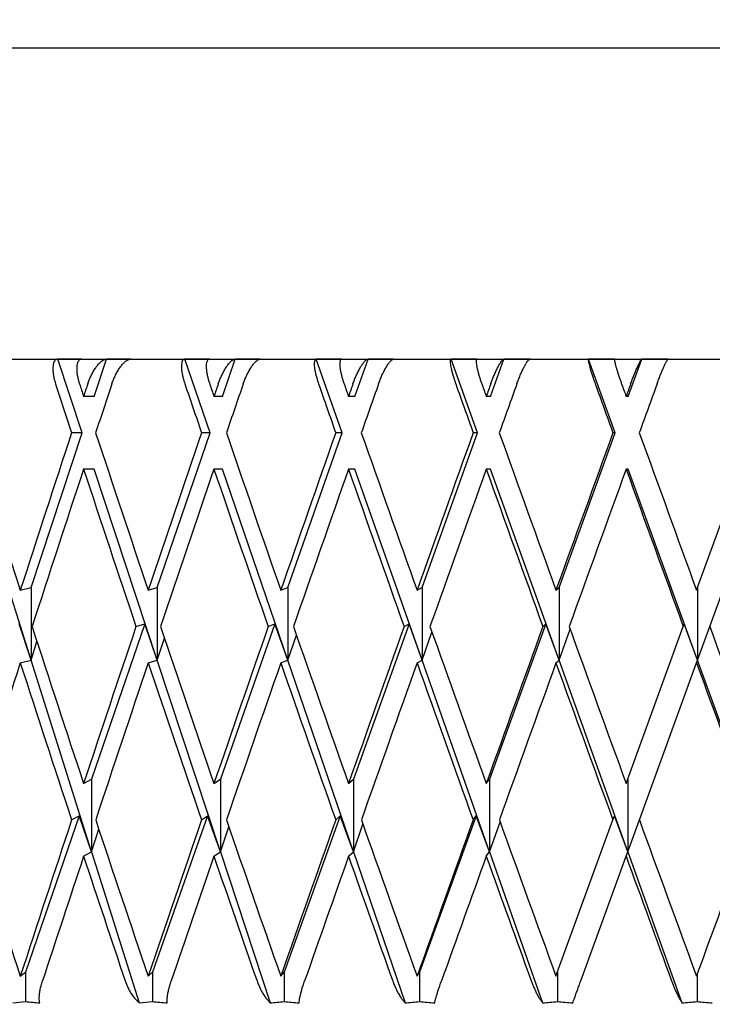
# Model space of a CAD drawing. Units: millimetres. Extents: x -4846 to 75660, y 2499 to 24669.
# Drawn here: x 33289 to 33295, y 17875 to 17883 of the extents above; entities that cross this region are included whole.
import ezdxf

# ---------------------------------------------------------------- set-up
doc = ezdxf.new("R2010")
doc.units = ezdxf.units.MM
doc.layers.add('KORPINEN-block', color=6, linetype='Continuous')
doc.layers.add('KORPINEN-dimension', color=9, linetype='Continuous')
doc.styles.get("Standard").update_dxf_attribs({"font": 'arial.ttf'})
doc.dimstyles.new('GAIUS', dxfattribs={"dimscale": 10, "dimtxt": 5, "dimasz": 3, "dimexe": 1, "dimexo": 1, "dimgap": 2, "dimtad": 1, "dimdec": 0, "dimzin": 0, "dimdsep": 46, "dimtxsty": 'Standard', "dimblk1": 'OBLIQUE', "dimblk2": 'OBLIQUE', "dimsah": 1, "dimcen": 0, "dimclrt": 7, "dimadec": 0, "dimazin": 0, "dimtfac": 1, "dimtdec": 0, "dimtix": 1, "dimtmove": 0, "dimatfit": 3, "dimldrblk": 'OBLIQUE', "dimfxl": 1, "dimtolj": 1, "dimtzin": 0, "dimarcsym": 0})

# ---------------------------------------------------------------- blocks, each defined once
blk = doc.blocks.new('_OBLIQUE')
at = {"color": 0, "linetype": 'ByBlock'}
blk.add_line((-0.5, -0.5), (0.5, 0.5), dxfattribs=at)
blk = doc.blocks.new('*D265')
at = {"layer": 'Defpoints', "color": 0, "transparency": 16777216}
for p in [(33107.0935, 18049.6662), (33300.6787, 18049.6662), (33300.6787, 17510.6662)]:
    blk.add_point(p, dxfattribs=at)
at = {"layer": 'KORPINEN-dimension', "color": 0, "lineweight": -2, "transparency": 16777216}
for p, q in [((33290.6787, 18049.6662), (33097.0935, 18049.6662)), ((33107.0935, 17510.6662), (33107.0935, 18049.6662)), ((33290.6787, 17510.6662), (33097.0935, 17510.6662))]:
    blk.add_line(p, q, dxfattribs=at)
at = {"layer": 'KORPINEN-dimension', "color": 0, "lineweight": -2, "transparency": 16777216, "xscale": 30, "yscale": 30, "zscale": 30}
for p, rotation in [((33107.0935, 18049.6662), 90), ((33107.0935, 17510.6662), 270)]:
    blk.add_blockref('_OBLIQUE', p, dxfattribs=dict(at, rotation=rotation))
at = {"layer": 'KORPINEN-dimension', "color": 7, "transparency": 16777216, "insert": (33061.5648, 17780.1662), "char_height": 50, "attachment_point": 5, "rotation": 90}
blk.add_mtext('\\A1;540', dxfattribs=at)
blk = doc.blocks.new('KOR-20106RO-GO_FRONT_R')
at = {"layer": 'KORPINEN-block', "color": 8, "linetype": 'Continuous', "lineweight": 30}
for p, q in [((-45.7579, 730.4986), (-70.7579, 730.4986)), ((-71.0579, 727.9986), (-45.6314, 727.9986)), ((-63.7664, 727.9986), (-63.9593, 727.9986)), ((-63.7639, 727.4062), (-63.9593, 727.9986)), ((-63.6674, 727.6986), (-63.5685, 727.9986)), ((-63.3756, 727.9986), (-63.5685, 727.9986)), ((-62.7384, 727.9986), (-62.9384, 727.9986)), ((-62.7358, 727.4062), (-62.9384, 727.9986)), ((-62.6358, 727.6986), (-62.5332, 727.9986)), ((-62.3332, 727.9986), (-62.5332, 727.9986)), ((-61.6736, 727.4062), (-61.8819, 727.9986)), ((-61.5708, 727.6986), (-61.4653, 727.9986)), ((-60.5854, 727.4062), (-60.7977, 727.9986)), ((-60.4806, 727.6986), (-60.3731, 727.9986)), ((-59.4795, 727.4062), (-59.6943, 727.9986)), ((-59.3735, 727.6986), (-59.2648, 727.9986)), ((-63.6674, 727.6986), (-63.752, 727.6986)), ((-62.6358, 727.6986), (-62.7042, 727.6986)), ((-61.5708, 727.6986), (-61.6226, 727.6986)), ((-60.4806, 727.6986), (-60.5154, 727.6986)), ((-59.3735, 727.6986), (-59.391, 727.6986)), ((-64.1739, 726.1632), (-63.7639, 727.4062)), ((-63.7639, 727.4062), (-63.8482, 727.4062)), ((-63.1609, 726.1632), (-62.7358, 727.4062)), ((-62.7358, 727.4062), (-62.804, 727.4062)), ((-62.1106, 726.1632), (-61.6736, 727.4062)), ((-61.6736, 727.4062), (-61.7253, 727.4062)), ((-61.031, 726.1632), (-60.5854, 727.4062)), ((-60.5854, 727.4062), (-60.6201, 727.4062)), ((-59.9303, 726.1632), (-59.4795, 727.4062)), ((-59.4795, 727.4062), (-59.4969, 727.4062)), ((-58.825, 726.1407), (-58.3644, 727.4062)), ((-64.1739, 725.5784), (-64.6579, 727.1139)), ((-63.6674, 727.1139), (-63.752, 727.1139)), ((-63.1609, 725.5784), (-63.6674, 727.1139)), ((-62.6358, 727.1139), (-62.7042, 727.1139)), ((-62.1106, 725.5784), (-62.6358, 727.1139)), ((-61.5708, 727.1139), (-61.6226, 727.1139)), ((-61.031, 725.5784), (-61.5708, 727.1139)), ((-60.4806, 727.1139), (-60.5154, 727.1139)), ((-59.9303, 725.5784), (-60.4806, 727.1139)), ((-59.3735, 727.1139), (-59.391, 727.1139)), ((-58.8168, 725.5784), (-59.3735, 727.1139)), ((-58.7185, 725.8483), (-58.2579, 727.1139)), ((-64.2607, 726.1407), (-64.1739, 726.1632)), ((-64.1739, 726.1632), (-64.1739, 725.5784)), ((-63.2328, 726.1407), (-63.1609, 726.1632)), ((-63.1609, 726.1632), (-63.1609, 725.5784)), ((-62.1671, 726.1407), (-62.1106, 726.1632)), ((-62.1106, 726.1632), (-62.1106, 725.5784)), ((-61.0716, 726.1407), (-61.031, 726.1632)), ((-61.031, 726.1632), (-61.031, 725.5784)), ((-59.9548, 726.1407), (-59.9303, 726.1632)), ((-59.9303, 726.1632), (-59.9303, 725.5784)), ((-58.8168, 726.1632), (-58.8168, 725.5784)), ((-64.1739, 725.5784), (-64.2706, 725.8702)), ((-63.2611, 725.8702), (-63.6881, 724.6219)), ((-63.3311, 725.8483), (-63.2611, 725.8702)), ((-63.1609, 725.5784), (-63.2611, 725.8702)), ((-62.2136, 725.8702), (-62.6525, 724.6219)), ((-62.2686, 725.8483), (-62.2136, 725.8702)), ((-62.1106, 725.5784), (-62.2136, 725.8702)), ((-61.136, 725.8702), (-61.5835, 724.6219)), ((-61.1755, 725.8483), (-61.136, 725.8702)), ((-61.031, 725.5784), (-61.136, 725.8702)), ((-60.0365, 725.8702), (-60.4891, 724.6219)), ((-60.0603, 725.8483), (-60.0365, 725.8702)), ((-59.9303, 725.5784), (-60.0365, 725.8702)), ((-58.9314, 725.8483), (-58.9234, 725.8702)), ((-58.8168, 725.5784), (-58.9234, 725.8702)), ((-61.031, 725.5784), (-60.9516, 725.8035)), ((-59.9303, 725.5784), (-59.8411, 725.8262)), ((-59.391, 724.5857), (-58.9314, 725.8483)), ((-58.8168, 725.5784), (-58.7185, 725.8483)), ((-64.1739, 725.5784), (-64.1267, 725.7276)), ((-63.1609, 725.5784), (-63.1026, 725.7547)), ((-62.1106, 725.5784), (-62.0415, 725.7798)), ((-64.2607, 725.5559), (-64.1739, 725.5784)), ((-63.6881, 724.0371), (-64.1739, 725.5784)), ((-63.2328, 725.5559), (-63.1609, 725.5784)), ((-62.6525, 724.0371), (-63.1609, 725.5784)), ((-62.1671, 725.5559), (-62.1106, 725.5784)), ((-61.5835, 724.0371), (-62.1106, 725.5784)), ((-61.0716, 725.5559), (-61.031, 725.5784)), ((-60.4891, 724.0371), (-61.031, 725.5784)), ((-59.9548, 725.5559), (-59.9303, 725.5784)), ((-59.3778, 724.0371), (-59.9303, 725.5784)), ((-59.2845, 724.2934), (-58.825, 725.5559)), ((-58.825, 725.5559), (-58.8168, 725.5784)), ((-58.2579, 724.0371), (-58.8168, 725.5784)), ((-63.752, 724.5857), (-63.6881, 724.6219)), ((-63.6881, 724.6219), (-63.6881, 724.0371)), ((-62.7042, 724.5857), (-62.6525, 724.6219)), ((-62.6525, 724.6219), (-62.6525, 724.0371)), ((-61.6226, 724.5857), (-61.5835, 724.6219)), ((-61.5835, 724.6219), (-61.5835, 724.0371)), ((-60.5154, 724.5857), (-60.4891, 724.6219)), ((-60.4891, 724.6219), (-60.4891, 724.0371)), ((-59.3778, 724.6219), (-59.3778, 724.0371)), ((-63.7889, 724.3272), (-64.2193, 723.0687)), ((-63.8486, 724.2934), (-63.7889, 724.3272)), ((-63.6881, 724.0371), (-63.7889, 724.3272)), ((-62.7561, 724.3272), (-63.1985, 723.0687)), ((-62.8044, 724.2934), (-62.7561, 724.3272)), ((-62.6525, 724.0371), (-62.7561, 724.3272)), ((-61.6891, 724.3272), (-62.1402, 723.0687)), ((-61.7257, 724.2934), (-61.6891, 724.3272)), ((-61.5835, 724.0371), (-61.6891, 724.3272)), ((-60.5959, 724.3272), (-61.0523, 723.0687)), ((-60.6205, 724.2934), (-60.5959, 724.3272)), ((-60.4891, 724.0371), (-60.5959, 724.3272)), ((-59.9548, 723.0366), (-59.4973, 724.2934)), ((-59.4973, 724.2934), (-59.485, 724.3272)), ((-59.3778, 724.0371), (-59.485, 724.3272)), ((-59.3778, 724.0371), (-59.2845, 724.2934)), ((-63.6881, 724.0371), (-63.63, 724.2185)), ((-62.6525, 724.0371), (-62.5849, 724.239)), ((-61.5835, 724.0371), (-61.5068, 724.258)), ((-60.4891, 724.0371), (-60.4038, 724.276)), ((-63.752, 724.0009), (-63.6881, 724.0371)), ((-63.6881, 724.0371), (-63.3053, 722.8226)), ((-62.7042, 724.0009), (-62.6525, 724.0371)), ((-62.6525, 724.0371), (-62.2519, 722.8226)), ((-61.6226, 724.0009), (-61.5835, 724.0371)), ((-61.5835, 724.0371), (-61.1681, 722.8226)), ((-60.5154, 724.0009), (-60.4891, 724.0371)), ((-60.4891, 724.0371), (-60.0621, 722.8226)), ((-59.7558, 722.9986), (-59.391, 724.0009)), ((-59.391, 724.0009), (-59.3778, 724.0371)), ((-59.3778, 724.0371), (-58.9425, 722.8226)), ((-64.2607, 723.0366), (-64.2193, 723.0687)), ((-64.2193, 723.0687), (-64.2193, 722.8319)), ((-63.2328, 723.0366), (-63.1985, 723.0687)), ((-63.1985, 723.0687), (-63.1985, 722.8319)), ((-62.1671, 723.0366), (-62.1402, 723.0687)), ((-62.1402, 723.0687), (-62.1402, 722.8319)), ((-61.0716, 723.0366), (-61.0523, 723.0687)), ((-61.0523, 723.0687), (-61.0523, 722.8319)), ((-59.9431, 723.0687), (-59.9431, 722.8319)), ((-58.8211, 723.0472), (-58.8211, 722.8319))]:
    blk.add_line(p, q, dxfattribs=at)
at = {"layer": 'KORPINEN-block', "color": 8, "linetype": 'Continuous', "lineweight": 30, "flags": 128}
for points in [[(-61.6763, 727.9986), (-61.702, 727.9986), (-61.7277, 727.9986), (-61.7534, 727.9986), (-61.7791, 727.9986), (-61.8048, 727.9986), (-61.8305, 727.9986), (-61.8562, 727.9986), (-61.8819, 727.9986)], [(-61.2598, 727.9986), (-61.2855, 727.9986), (-61.3112, 727.9986), (-61.3369, 727.9986), (-61.3626, 727.9986), (-61.3883, 727.9986), (-61.414, 727.9986), (-61.4396, 727.9986), (-61.4653, 727.9986)], [(-60.5882, 727.9986), (-60.6144, 727.9986), (-60.6406, 727.9986), (-60.6668, 727.9986), (-60.693, 727.9986), (-60.7192, 727.9986), (-60.7454, 727.9986), (-60.7716, 727.9986), (-60.7977, 727.9986)], [(-60.1635, 727.9986), (-60.1897, 727.9986), (-60.2159, 727.9986), (-60.2421, 727.9986), (-60.2683, 727.9986), (-60.2945, 727.9986), (-60.3207, 727.9986), (-60.3469, 727.9986), (-60.3731, 727.9986)], [(-59.4823, 727.9986), (-59.5088, 727.9986), (-59.5353, 727.9986), (-59.5618, 727.9986), (-59.5883, 727.9986), (-59.6148, 727.9986), (-59.6413, 727.9986), (-59.6678, 727.9986), (-59.6943, 727.9986)], [(-59.0527, 727.9986), (-59.0792, 727.9986), (-59.1057, 727.9986), (-59.1322, 727.9986), (-59.1587, 727.9986), (-59.1852, 727.9986), (-59.2117, 727.9986), (-59.2382, 727.9986), (-59.2648, 727.9986)]]:
    blk.add_lwpolyline(points, dxfattribs=at)
at = {"layer": 'KORPINEN-block', "color": 8, "linetype": 'Continuous', "lineweight": 30}
for centre, radius, start, end in [((-64.6316, 726.7575), 3.9472, 274.52308, 275.9949), ((-63.7476, 727.9839), 5.1735, 264.76908, 266.05597), ((-63.634, 727.2163), 4.406, 274.27912, 275.67251), ((-62.7139, 728.274), 5.4636, 264.91042, 266.16279), ((-62.5957, 727.631), 4.8207, 274.08953, 275.42186), ((-61.6461, 728.4877), 5.6773, 265.00753, 266.23616), ((-61.5248, 727.9948), 5.1845, 273.9454, 275.22955), ((-60.5525, 728.6186), 5.8082, 265.06432, 266.27908), ((-60.4282, 728.2793), 5.469, 273.83783, 275.08896), ((-59.4415, 728.6626), 5.8523, 265.08302, 266.2932), ((-59.3161, 728.4997), 5.6894, 273.76514, 274.99117), ((-58.3204, 728.6309), 5.8206, 265.06561, 266.27779)]:
    blk.add_arc(centre, radius, start, end, dxfattribs=at)
for centre, major_axis, ratio, start_param, end_param in [((-58.2579, 727.1139), (-12.0253, 35.6784), 0.13843, 1.505, 1.515987), ((-58.2579, 727.6986), (-12.0253, 35.6784), 0.13843, 1.521373, 1.524173), ((-58.2579, 727.6986), (12.0253, 35.6784), 0.13843, 1.61462, 1.61742), ((-58.2579, 727.1139), (12.0253, 35.6784), 0.13843, 1.598247, 1.609234), ((-58.2579, 727.1139), (-12.3784, 35.6906), 0.111284, 1.513046, 1.524033), ((-58.2579, 727.6986), (-12.3784, 35.6906), 0.111284, 1.529419, 1.532219), ((-58.2579, 727.6986), (12.3784, 35.6906), 0.111284, 1.606574, 1.609373), ((-58.2579, 727.1139), (12.3784, 35.6906), 0.111284, 1.5902, 1.601187), ((-58.2579, 727.1139), (-12.6513, 35.7015), 0.083767, 1.521948, 1.532935), ((-58.2579, 727.6986), (-12.6513, 35.7015), 0.083767, 1.538321, 1.541121), ((-58.2579, 727.6986), (12.6513, 35.7015), 0.083767, 1.597672, 1.600471), ((-58.2579, 727.1139), (12.6513, 35.7015), 0.083767, 1.581299, 1.592285), ((-58.2579, 727.1139), (-12.8454, 35.71), 0.055984, 1.531488, 1.542475), ((-58.2579, 727.6986), (-12.8454, 35.71), 0.055984, 1.547861, 1.550661), ((-58.2579, 727.6986), (12.8454, 35.71), 0.055984, 1.588132, 1.590932), ((-58.2579, 727.1139), (12.8454, 35.71), 0.055984, 1.571759, 1.582746), ((-58.2579, 727.1139), (-12.9614, 35.7154), 0.028033, 1.54145, 1.552437), ((-58.2579, 727.6986), (-12.9614, 35.7154), 0.028033, 1.557823, 1.560623), ((-58.2579, 727.6986), (12.9614, 35.7154), 0.028033, 1.57817, 1.580969), ((-58.2579, 727.1139), (12.9614, 35.7154), 0.028033, 1.561797, 1.572783), ((-58.2579, 727.6986), (-11.5904, 35.6659), 0.165076, 1.525389, 1.560836), ((-58.2579, 727.6986), (12.0253, 35.6784), 0.13843, 1.625606, 1.661053), ((-58.2579, 727.6986), (-12.0253, 35.6784), 0.13843, 1.532359, 1.567806), ((-58.2579, 727.6986), (12.3784, 35.6906), 0.111284, 1.617559, 1.653007), ((-58.2579, 727.6986), (-12.3784, 35.6906), 0.111284, 1.540405, 1.575852), ((-58.2579, 727.6986), (12.6513, 35.7015), 0.083767, 1.608658, 1.644105), ((-58.2579, 727.6986), (-12.6513, 35.7015), 0.083767, 1.549307, 1.584754), ((-58.2579, 727.6986), (12.8454, 35.71), 0.055984, 1.599118, 1.634565), ((-58.2579, 727.6986), (-12.8454, 35.71), 0.055984, 1.558847, 1.594294), ((-58.2579, 727.6986), (12.9614, 35.7154), 0.028033, 1.589156, 1.624603), ((-58.2579, 727.6986), (-12.9614, 35.7154), 0.028033, 1.568809, 1.604256), ((-58.2579, 727.1139), (12.0253, 35.6784), 0.13843, 1.61742, 1.652859), ((-58.2579, 727.1139), (-12.0253, 35.6784), 0.13843, 1.524173, 1.559612), ((-58.2579, 727.1139), (12.3784, 35.6906), 0.111284, 1.609373, 1.644813), ((-58.2579, 727.1139), (-12.3784, 35.6906), 0.111284, 1.532219, 1.567659), ((-58.2579, 727.1139), (12.6513, 35.7015), 0.083767, 1.600471, 1.635911), ((-58.2579, 727.1139), (-12.6513, 35.7015), 0.083767, 1.541121, 1.576561), ((-58.2579, 727.1139), (12.8454, 35.71), 0.055984, 1.590932, 1.626371), ((-58.2579, 727.1139), (-12.8454, 35.71), 0.055984, 1.550661, 1.5861), ((-58.2579, 727.1139), (12.9614, 35.7154), 0.028033, 1.580969, 1.616409), ((-58.2579, 727.1139), (-12.9614, 35.7154), 0.028033, 1.560623, 1.596063), ((-58.2579, 727.6986), (-11.5904, 35.6659), 0.165076, 1.56903, 1.604469), ((-58.2579, 727.6986), (12.3784, 35.6906), 0.111284, 1.6612, 1.69664), ((-58.2579, 727.6986), (-12.0253, 35.6784), 0.13843, 1.576, 1.611439), ((-58.2579, 727.6986), (12.6513, 35.7015), 0.083767, 1.652299, 1.687738), ((-58.2579, 727.6986), (-12.3784, 35.6906), 0.111284, 1.584046, 1.619486), ((-58.2579, 727.6986), (12.8454, 35.71), 0.055984, 1.642759, 1.678198), ((-58.2579, 727.6986), (-12.6513, 35.7015), 0.083767, 1.592948, 1.628388), ((-58.2579, 727.6986), (12.9614, 35.7154), 0.028033, 1.632797, 1.668236), ((-58.2579, 727.6986), (-12.8454, 35.71), 0.055984, 1.602488, 1.637927), ((-58.2579, 727.6986), (-12.9614, 35.7154), 0.028033, 1.61245, 1.64789), ((-58.2579, 727.1139), (12.0253, 35.6784), 0.13843, 1.661053, 1.696469), ((-58.2579, 727.1139), (-11.5904, 35.6659), 0.165076, 1.560836, 1.596252), ((-58.2579, 727.1139), (12.3784, 35.6906), 0.111284, 1.653007, 1.688423), ((-58.2579, 727.1139), (-12.0253, 35.6784), 0.13843, 1.567806, 1.603222), ((-58.2579, 727.1139), (12.6513, 35.7015), 0.083767, 1.644105, 1.679521), ((-58.2579, 727.1139), (-12.3784, 35.6906), 0.111284, 1.575852, 1.611268), ((-58.2579, 727.1139), (12.8454, 35.71), 0.055984, 1.634565, 1.669981), ((-58.2579, 727.1139), (-12.6513, 35.7015), 0.083767, 1.584754, 1.62017), ((-58.2579, 727.1139), (12.9614, 35.7154), 0.028033, 1.624603, 1.660019), ((-58.2579, 727.1139), (-12.8454, 35.71), 0.055984, 1.594294, 1.62971), ((-58.2579, 727.1139), (-12.9614, 35.7154), 0.028033, 1.604256, 1.639672), ((-58.2579, 727.6986), (-11.0719, 35.6545), 0.191074, 1.607015, 1.64243), ((-58.2579, 727.6986), (12.3784, 35.6906), 0.111284, 1.704857, 1.740273), ((-58.2579, 727.6986), (-11.5904, 35.6659), 0.165076, 1.612687, 1.648103), ((-58.2579, 727.6986), (12.6513, 35.7015), 0.083767, 1.695955, 1.731371), ((-58.2579, 727.6986), (-12.0253, 35.6784), 0.13843, 1.619657, 1.655073), ((-58.2579, 727.6986), (12.8454, 35.71), 0.055984, 1.686416, 1.721832), ((-58.2579, 727.6986), (-12.3784, 35.6906), 0.111284, 1.627703, 1.663119), ((-58.2579, 727.6986), (12.9614, 35.7154), 0.028033, 1.676453, 1.711869), ((-58.2579, 727.6986), (-12.6513, 35.7015), 0.083767, 1.636605, 1.672021), ((-58.2579, 727.6986), (-12.8454, 35.71), 0.055984, 1.646145, 1.68156), ((-58.2579, 727.6986), (12.9614, 35.7154), 0.028033, 4.591662, 4.627078), ((-58.2579, 727.1139), (12.3784, 35.6906), 0.111284, 1.69664, 1.724847), ((-58.2579, 727.1139), (-11.5904, 35.6659), 0.165076, 1.604469, 1.632677), ((-58.2579, 727.1139), (12.6513, 35.7015), 0.083767, 1.687738, 1.715945), ((-58.2579, 727.1139), (-12.0253, 35.6784), 0.13843, 1.611439, 1.639647), ((-58.2579, 727.1139), (12.8454, 35.71), 0.055984, 1.678198, 1.706406), ((-58.2579, 727.1139), (-12.3784, 35.6906), 0.111284, 1.619486, 1.647693), ((-58.2579, 727.1139), (12.9614, 35.7154), 0.028033, 1.668236, 1.696443), ((-58.2579, 727.1139), (-12.6513, 35.7015), 0.083767, 1.628388, 1.656595), ((-58.2579, 727.1139), (-12.8454, 35.71), 0.055984, 1.637927, 1.666134)]:
    blk.add_ellipse(centre, major_axis=major_axis, ratio=ratio, start_param=start_param, end_param=end_param, dxfattribs=at)
for points, knots in [([(-63.9593, 727.9986), (-63.9636, 727.9979), (-63.9722, 727.9964), (-63.9826, 727.9878), (-63.9907, 727.9746), (-63.9963, 727.9569), (-63.9992, 727.9351), (-63.9993, 727.9094), (-63.9965, 727.8802), (-63.9901, 727.8432), (-63.9818, 727.8153), (-63.9768, 727.7986)], [0, 0, 0, 0, 0.099809, 0.202605, 0.302389, 0.404906, 0.507883, 0.613534, 0.722532, 0.834399, 1, 1, 1, 1]), ([(-63.7664, 727.9986), (-63.7707, 727.9981), (-63.7795, 727.9971), (-63.79, 727.989), (-63.7984, 727.9765), (-63.8042, 727.9594), (-63.8074, 727.9382), (-63.8079, 727.9131), (-63.8055, 727.8846), (-63.8004, 727.8552), (-63.7936, 727.8262), (-63.7878, 727.8079), (-63.7849, 727.7986)], [0, 0, 0, 0, 0.09822, 0.199365, 0.297566, 0.398477, 0.499402, 0.602955, 0.709635, 0.819107, 0.908784, 1, 1, 1, 1]), ([(-63.719, 727.7986), (-63.7149, 727.8103), (-63.7066, 727.8339), (-63.6912, 727.8681), (-63.6739, 727.9007), (-63.6555, 727.9298), (-63.6362, 727.9549), (-63.6175, 727.9745), (-63.5992, 727.9886), (-63.5828, 727.9971), (-63.5731, 727.9981), (-63.5685, 727.9986)], [0, 0, 0, 0, 0.114596, 0.232463, 0.347081, 0.46522, 0.576249, 0.690901, 0.79538, 0.903242, 1, 1, 1, 1]), ([(-63.5251, 727.7986), (-63.5209, 727.8103), (-63.5126, 727.834), (-63.497, 727.8683), (-63.4797, 727.9009), (-63.4611, 727.93), (-63.4417, 727.9551), (-63.4228, 727.9748), (-63.4045, 727.9889), (-63.3887, 727.9968), (-63.3796, 727.9981), (-63.3756, 727.9986)], [0, 0, 0, 0, 0.116051, 0.235424, 0.351493, 0.471104, 0.583912, 0.700392, 0.806673, 0.916413, 1, 1, 1, 1]), ([(-62.9384, 727.9986), (-62.9418, 727.9979), (-62.9487, 727.9964), (-62.9564, 727.9878), (-62.962, 727.9746), (-62.9652, 727.9569), (-62.9659, 727.9351), (-62.9641, 727.9094), (-62.9596, 727.8802), (-62.9517, 727.8432), (-62.9428, 727.8153), (-62.9376, 727.7986)], [0, 0, 0, 0, 0.099809, 0.202605, 0.302389, 0.404906, 0.507883, 0.613534, 0.722532, 0.834399, 1, 1, 1, 1]), ([(-62.7384, 727.9986), (-62.7418, 727.9981), (-62.7489, 727.9971), (-62.7568, 727.989), (-62.7626, 727.9765), (-62.766, 727.9594), (-62.767, 727.9382), (-62.7655, 727.9131), (-62.7614, 727.8846), (-62.7552, 727.8552), (-62.7474, 727.8262), (-62.7414, 727.8079), (-62.7384, 727.7986)], [0, 0, 0, 0, 0.09822, 0.199365, 0.297566, 0.398477, 0.499402, 0.602955, 0.709635, 0.819107, 0.908784, 1, 1, 1, 1]), ([(-62.67, 727.7986), (-62.6658, 727.8103), (-62.6573, 727.8339), (-62.6423, 727.8681), (-62.6259, 727.9007), (-62.6088, 727.9298), (-62.5913, 727.9549), (-62.5746, 727.9745), (-62.5588, 727.9886), (-62.5449, 727.9971), (-62.5369, 727.9981), (-62.5332, 727.9986)], [0, 0, 0, 0, 0.114596, 0.232463, 0.347081, 0.46522, 0.576249, 0.690901, 0.79538, 0.903242, 1, 1, 1, 1]), ([(-62.4692, 727.7986), (-62.465, 727.8103), (-62.4564, 727.834), (-62.4413, 727.8683), (-62.4247, 727.9009), (-62.4076, 727.93), (-62.39, 727.9551), (-62.3732, 727.9748), (-62.3573, 727.9889), (-62.3439, 727.9968), (-62.3364, 727.9981), (-62.3332, 727.9986)], [0, 0, 0, 0, 0.116051, 0.235424, 0.351493, 0.471104, 0.583912, 0.700392, 0.806673, 0.916413, 1, 1, 1, 1]), ([(-61.8819, 727.9986), (-61.8844, 727.9979), (-61.8895, 727.9964), (-61.8945, 727.9878), (-61.8975, 727.9746), (-61.8983, 727.9569), (-61.8968, 727.9351), (-61.893, 727.9094), (-61.887, 727.8802), (-61.8775, 727.8432), (-61.8682, 727.8153), (-61.8627, 727.7986)], [0, 0, 0, 0, 0.0998092, 0.2026046, 0.3023891, 0.4049061, 0.507883, 0.6135338, 0.7225316, 0.834399, 1, 1, 1, 1]), ([(-61.6763, 727.9986), (-61.6789, 727.9981), (-61.6841, 727.9971), (-61.6893, 727.989), (-61.6926, 727.9765), (-61.6936, 727.9594), (-61.6923, 727.9382), (-61.6889, 727.9131), (-61.6832, 727.8846), (-61.6757, 727.8552), (-61.6671, 727.8262), (-61.6609, 727.8079), (-61.6577, 727.7986)], [0, 0, 0, 0, 0.09822, 0.199365, 0.297566, 0.398477, 0.499402, 0.602955, 0.709635, 0.819107, 0.908784, 1, 1, 1, 1]), ([(-61.5874, 727.7986), (-61.5832, 727.8103), (-61.5746, 727.8339), (-61.56, 727.8681), (-61.5446, 727.9007), (-61.5289, 727.9298), (-61.5134, 727.9549), (-61.4989, 727.9745), (-61.4857, 727.9886), (-61.4743, 727.9971), (-61.4682, 727.9981), (-61.4653, 727.9986)], [0, 0, 0, 0, 0.1145965, 0.2324633, 0.3470806, 0.4652197, 0.5762487, 0.690901, 0.79538, 0.9032416, 1, 1, 1, 1]), ([(-61.3812, 727.7986), (-61.3769, 727.8103), (-61.3683, 727.834), (-61.3536, 727.8683), (-61.3381, 727.9009), (-61.3224, 727.93), (-61.3068, 727.9551), (-61.2923, 727.9748), (-61.2789, 727.9889), (-61.2681, 727.9968), (-61.2623, 727.9981), (-61.2598, 727.9986)], [0, 0, 0, 0, 0.116051, 0.235424, 0.351493, 0.471104, 0.583912, 0.700392, 0.806673, 0.916413, 1, 1, 1, 1]), ([(-60.7977, 727.9986), (-60.7993, 727.9979), (-60.8026, 727.9964), (-60.8049, 727.9878), (-60.8053, 727.9746), (-60.8036, 727.9569), (-60.8, 727.9351), (-60.7943, 727.9094), (-60.7867, 727.8802), (-60.7758, 727.8432), (-60.7661, 727.8153), (-60.7604, 727.7986)], [0, 0, 0, 0, 0.099809, 0.202605, 0.302389, 0.404906, 0.507883, 0.613534, 0.722532, 0.834399, 1, 1, 1, 1]), ([(-60.5882, 727.9986), (-60.5898, 727.9981), (-60.5932, 727.9971), (-60.5957, 727.989), (-60.5964, 727.9765), (-60.5949, 727.9594), (-60.5915, 727.9382), (-60.5861, 727.9131), (-60.5788, 727.8846), (-60.5702, 727.8552), (-60.5609, 727.8262), (-60.5544, 727.8079), (-60.5512, 727.7986)], [0, 0, 0, 0, 0.09822, 0.199365, 0.297566, 0.398477, 0.499402, 0.602955, 0.709635, 0.819107, 0.908784, 1, 1, 1, 1]), ([(-60.4795, 727.7986), (-60.4752, 727.8103), (-60.4666, 727.8339), (-60.4526, 727.8681), (-60.4382, 727.9007), (-60.4242, 727.9298), (-60.4107, 727.9549), (-60.3986, 727.9745), (-60.388, 727.9886), (-60.3793, 727.9971), (-60.3751, 727.9981), (-60.3731, 727.9986)], [0, 0, 0, 0, 0.114596, 0.232463, 0.347081, 0.46522, 0.576249, 0.690901, 0.79538, 0.903242, 1, 1, 1, 1]), ([(-60.2695, 727.7986), (-60.2652, 727.8103), (-60.2565, 727.834), (-60.2424, 727.8683), (-60.228, 727.9009), (-60.2139, 727.93), (-60.2004, 727.9551), (-60.1882, 727.9748), (-60.1775, 727.9889), (-60.1693, 727.9968), (-60.1653, 727.9981), (-60.1635, 727.9986)], [0, 0, 0, 0, 0.116051, 0.235424, 0.351493, 0.471104, 0.583912, 0.700392, 0.806673, 0.916413, 1, 1, 1, 1]), ([(-59.6943, 727.9986), (-59.695, 727.9979), (-59.6963, 727.9964), (-59.6959, 727.9878), (-59.6937, 727.9746), (-59.6897, 727.9569), (-59.6838, 727.9351), (-59.6763, 727.9094), (-59.6671, 727.8802), (-59.6549, 727.8432), (-59.645, 727.8153), (-59.639, 727.7986)], [0, 0, 0, 0, 0.099809, 0.202605, 0.302389, 0.404906, 0.507883, 0.613534, 0.722532, 0.834399, 1, 1, 1, 1]), ([(-59.4823, 727.9986), (-59.483, 727.9981), (-59.4845, 727.9971), (-59.4843, 727.989), (-59.4824, 727.9765), (-59.4785, 727.9594), (-59.4729, 727.9382), (-59.4657, 727.9131), (-59.4568, 727.8846), (-59.4471, 727.8552), (-59.4371, 727.8262), (-59.4305, 727.8079), (-59.4272, 727.7986)], [0, 0, 0, 0, 0.09822, 0.199365, 0.297566, 0.398477, 0.499402, 0.602955, 0.709635, 0.819107, 0.908784, 1, 1, 1, 1]), ([(-59.3547, 727.7986), (-59.3504, 727.8103), (-59.3418, 727.8339), (-59.3285, 727.8681), (-59.3153, 727.9007), (-59.303, 727.9298), (-59.2916, 727.9549), (-59.282, 727.9745), (-59.274, 727.9886), (-59.2682, 727.9971), (-59.2658, 727.9981), (-59.2648, 727.9986)], [0, 0, 0, 0, 0.114596, 0.232463, 0.347081, 0.46522, 0.576249, 0.690901, 0.79538, 0.903242, 1, 1, 1, 1]), ([(-59.1425, 727.7986), (-59.1382, 727.8103), (-59.1295, 727.834), (-59.1162, 727.8683), (-59.103, 727.9009), (-59.0906, 727.93), (-59.0792, 727.9551), (-59.0695, 727.9748), (-59.0616, 727.9889), (-59.056, 727.9968), (-59.0537, 727.9981), (-59.0527, 727.9986)], [0, 0, 0, 0, 0.1160514, 0.2354242, 0.3514927, 0.4711043, 0.5839124, 0.7003915, 0.8066733, 0.9164129, 1, 1, 1, 1]), ([(-64.1035, 722.8226), (-64.1049, 722.8286), (-64.1079, 722.8409), (-64.1086, 722.8651), (-64.1067, 722.893), (-64.1018, 722.9247), (-64.0939, 722.9602), (-64.0861, 722.9857), (-64.0821, 722.9986)], [0, 0, 0, 0, 0.1586991, 0.3221532, 0.4807877, 0.643697, 0.8189995, 1, 1, 1, 1]), ([(-63.4175, 722.9986), (-63.4132, 722.9868), (-63.4045, 722.9627), (-63.3879, 722.9282), (-63.369, 722.8955), (-63.3487, 722.8666), (-63.3272, 722.8414), (-63.3127, 722.8289), (-63.3053, 722.8226)], [0, 0, 0, 0, 0.165823, 0.336474, 0.502285, 0.67294, 0.834037, 1, 1, 1, 1]), ([(-63.0795, 722.8226), (-63.08, 722.8286), (-63.0811, 722.8409), (-63.0794, 722.8651), (-63.0754, 722.893), (-63.0687, 722.9247), (-63.0595, 722.9602), (-63.0512, 722.9857), (-63.047, 722.9986)], [0, 0, 0, 0, 0.1586991, 0.3221532, 0.4807877, 0.643697, 0.8189995, 1, 1, 1, 1]), ([(-62.3579, 722.9986), (-62.3535, 722.9868), (-62.3446, 722.9627), (-62.3284, 722.9282), (-62.3104, 722.8955), (-62.2914, 722.8666), (-62.2716, 722.8414), (-62.2585, 722.8289), (-62.2519, 722.8226)], [0, 0, 0, 0, 0.1658233, 0.3364738, 0.5022854, 0.6729397, 0.8340373, 1, 1, 1, 1]), ([(-62.0188, 722.8226), (-62.0184, 722.8286), (-62.0177, 722.8409), (-62.0135, 722.8651), (-62.0074, 722.893), (-61.9991, 722.9247), (-61.9885, 722.9602), (-61.9798, 722.9857), (-61.9754, 722.9986)], [0, 0, 0, 0, 0.1586991, 0.3221532, 0.4807877, 0.643697, 0.8189995, 1, 1, 1, 1]), ([(-61.2671, 722.9986), (-61.2627, 722.9868), (-61.2537, 722.9627), (-61.2379, 722.9282), (-61.2209, 722.8955), (-61.2033, 722.8666), (-61.1854, 722.8414), (-61.1739, 722.8289), (-61.1681, 722.8226)], [0, 0, 0, 0, 0.1658233, 0.3364738, 0.5022854, 0.6729397, 0.8340373, 1, 1, 1, 1]), ([(-60.9295, 722.8226), (-60.9282, 722.8286), (-60.9256, 722.8409), (-60.9191, 722.8651), (-60.9109, 722.893), (-60.9009, 722.9247), (-60.8891, 722.9602), (-60.8801, 722.9857), (-60.8755, 722.9986)], [0, 0, 0, 0, 0.158699, 0.322153, 0.480788, 0.643697, 0.818999, 1, 1, 1, 1]), ([(-60.1534, 722.9986), (-60.1489, 722.9868), (-60.1399, 722.9627), (-60.1248, 722.9282), (-60.1089, 722.8955), (-60.0929, 722.8666), (-60.077, 722.8414), (-60.0671, 722.8289), (-60.0621, 722.8226)], [0, 0, 0, 0, 0.165823, 0.336474, 0.502285, 0.67294, 0.834037, 1, 1, 1, 1]), ([(-59.8198, 722.8226), (-59.8176, 722.8286), (-59.8132, 722.8409), (-59.8044, 722.8651), (-59.7942, 722.893), (-59.7827, 722.9247), (-59.7697, 722.9602), (-59.7605, 722.9857), (-59.7558, 722.9986)], [0, 0, 0, 0, 0.158699, 0.322153, 0.480788, 0.643697, 0.818999, 1, 1, 1, 1]), ([(-59.0253, 722.9986), (-59.0208, 722.9868), (-59.0118, 722.9627), (-58.9974, 722.9282), (-58.9827, 722.8955), (-58.9685, 722.8666), (-58.9547, 722.8414), (-58.9466, 722.8289), (-58.9425, 722.8226)], [0, 0, 0, 0, 0.165823, 0.336474, 0.502285, 0.67294, 0.834037, 1, 1, 1, 1])]:
    blk.add_open_spline(points, degree=3, knots=knots, dxfattribs=at)

msp = doc.modelspace()

# ---------------------------------------------------------------- block references
at = {"layer": 'KORPINEN-dimension'}
msp.add_blockref('KOR-20106RO-GO_FRONT_R', (33353.6787, 17152.2158), dxfattribs=at)

# ---------------------------------------------------------------- dimensions: what is measured, and where the dimension line sits
dim = msp.add_linear_dim(base=(33107.0935, 18049.6662), p1=(33300.6787, 17510.6662), p2=(33300.6787, 18049.6662), angle=90, text='540', dimstyle='GAIUS', dxfattribs=at)
dim.commit()
dim.dimension.update_dxf_attribs({"geometry": '*D265', "text_midpoint": (33061.5648, 17780.1662)})

doc.saveas('drawing.dxf')
